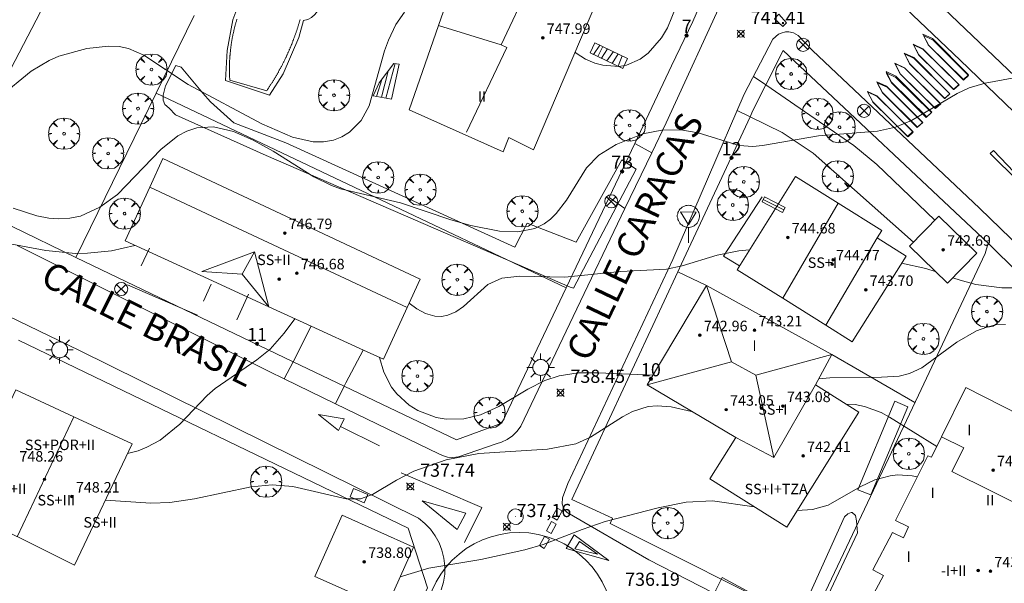
# Model space of a CAD drawing. Units: millimetres. Extents: x 423999 to 425000, y 4488999 to 4489501.
# Drawn here: x 424701 to 424776, y 4489198 to 4489241 of the extents above; entities that cross this region are included whole.
import ezdxf

# ---------------------------------------------------------------- set-up
doc = ezdxf.new("R2010")
doc.units = ezdxf.units.MM
doc.header["$MEASUREMENT"] = 0
doc.linetypes.add('VADO', pattern=[9.01, 2.71, -0.9, 0.9, -0.9, 0.9, -0.9, 0.9, -0.9])
doc.layers.get('0').update_dxf_attribs({"lineweight": 9})
for name, color, linetype, lineweight in [('1', 7, 'Continuous', 9), ('f012003p_num_plantas', 252, 'Continuous', 9), ('f022001p_portal', 7, 'Continuous', 9), ('f022001p_portal_texto', 7, 'Continuous', 9), ('f030042l_viaurbana_texto', 7, 'Continuous', 9), ('f031026l_pinturavial', 253, 'Continuous', 9), ('f040024s_piscina', 140, 'Continuous', 9), ('f050002l_curvanivel_cgn', 23, 'Continuous', 9), ('f050002l_curvanivel_mae', 213, 'Continuous', 9), ('f050008p_puntocotaterreno', 7, 'Continuous', 9), ('f050009p_puntocotaconstruccionelevada', 211, 'Continuous', 9), ('f061013p_arbol', 91, 'Continuous', 9), ('f070045l_muro_mur', 30, 'MURO2', 9), ('f070045l_muro_tap', 11, 'MURO2', 9), ('f070045l_puerta', 11, 'Continuous', 9), ('f070047l_seto', 91, 'Continuous', 9), ('f070056l_edificacion_med', 221, 'Continuous', 9), ('f070056s_edificacion_edi', 240, 'Continuous', 9), ('f070057s_edificacionligera', 11, 'Continuous', 9), ('f070058l_elementoconstruido_bordillo', 30, 'Continuous', 9), ('f071028l_acera_escalera', 11, 'Continuous', 9), ('f071028s_acera_escalera', 11, 'Continuous', 9), ('f071045l_vado', 30, 'VADO', 9), ('f081039p_poste', 7, 'Continuous', 9), ('f081048p_armario', 7, 'Continuous', 9), ('f081055p_farola', 7, 'Continuous', 9), ('f081065p_registro_circular', 7, 'Continuous', 9), ('f081068p_senal', 7, 'Continuous', 9)]:
    doc.layers.add(name, color=color, linetype=linetype, lineweight=lineweight)
doc.layers.add('f081053s_contenedorresiduos', color=7, linetype='Continuous', lineweight=9, true_color=0x636466)
doc.styles.add('ROMANS', font='romans.shx')
doc.styles.get("Standard").update_dxf_attribs({"font": 'arial.ttf'})
doc.styles.add('Style-s7210005_h', font='txt')
doc.linetypes.add('MURO2', pattern='A,3.1e-05,[1,muro2.shx,S=1,R=0,X=0,Y=0],-3.058844', length=3.058875)

# ---------------------------------------------------------------- blocks, each defined once
blk = doc.blocks.new('punto_cota')
at = {"layer": 'f050008p_puntocotaterreno'}
for points in [[(0, 0), (-0.283, 0.283)], [(0, 0), (-0.283, -0.283)], [(0, 0), (0.283, 0.283)], [(0, 0), (0.283, -0.283)]]:
    blk.add_lwpolyline(points, dxfattribs=at)
blk.add_circle((0, 0), 0.25, dxfattribs=at)
blk = doc.blocks.new('punto_cota_construccion_elevada')
at = {"layer": 'f050009p_puntocotaconstruccionelevada'}
h = blk.add_hatch(color=256, dxfattribs=at)
h.dxf.hatch_style = 1
edge = h.paths.add_edge_path()
edge.add_arc((0, 0), 0.1, 0, 360)
blk.add_circle((0, 0), 0.1, dxfattribs=at)
blk = doc.blocks.new('arbol')
at = {"color": 0, "linetype": 'Continuous', "lineweight": 0, "flags": 128}
for points in [[(0.96, 0.012), (1.2, 0.036), (1.128, 0.468), (0.888, 0.804), (0.528, 0.528), (0.816, 0.876), (0.48, 1.104), (0.048, 1.176), (0.012, 0.96), (-0.048, 1.176), (-0.48, 1.104), (-0.816, 0.876), (-0.504, 0.528), (-0.864, 0.804), (-1.104, 0.468), (-1.188, 0.036), (-0.936, 0.012)], [(-0.936, 0.012), (-1.188, -0.048), (-1.104, -0.48), (-0.864, -0.804), (-0.504, -0.504), (-0.816, -0.876), (-0.48, -1.116)], [(-0.48, -1.116), (-0.048, -1.188), (0.012, -0.936), (0.048, -1.188), (0.48, -1.116), (0.816, -0.876), (0.528, -0.504), (0.888, -0.804), (1.128, -0.48), (1.2, -0.048), (0.96, 0.012)]]:
    blk.add_lwpolyline(points, dxfattribs=at)
at = {"color": 0, "linetype": 'Continuous', "lineweight": 0, "extrusion": (0, 0, -1)}
for start, end in [(180.0229, 7.59464), (7.22334, 180.0229)]:
    blk.add_arc((0, 0), 0.104, start, end, dxfattribs=at)
blk = doc.blocks.new('poste')
at = {"layer": 'f081039p_poste'}
for p, q in [((-0.354, 0.354), (0.354, -0.354)), ((-0.354, -0.354), (0.354, 0.354))]:
    blk.add_line(p, q, dxfattribs=at)
blk.add_circle((0, 0), 0.5, dxfattribs=at)
blk = doc.blocks.new('farola')
at = {"layer": '1'}
for points in [[(0, 1.05, 0), (0, 0.6, 0)], [(-1.05, 0, 0), (-0.59, 0, 0)], [(-0.75, 0.75, 0), (-0.42, 0.42, 0)], [(0.01, 0.61, 0), (0.09, 0.6, 0), (0.16, 0.58, 0), (0.24, 0.57, 0), (0.3, 0.52, 0), (0.37, 0.49, 0), (0.43, 0.43, 0), (0.48, 0.39, 0), (0.52, 0.31, 0), (0.57, 0.25, 0), (0.6, 0.18, 0), (0.61, 0.1, 0), (0.61, 0.03, 0), (0.61, -0.03, 0), (0.61, -0.11, 0), (0.6, -0.18, 0), (0.57, -0.26, 0), (0.52, -0.32, 0), (0.48, -0.39, 0), (0.43, -0.44, 0), (0.37, -0.5, 0), (0.3, -0.53, 0), (0.24, -0.57, 0), (0.16, -0.59, 0), (0.09, -0.6, 0), (0, -0.62, 0), (-0.06, -0.6, 0), (-0.14, -0.59, 0), (-0.21, -0.57, 0), (-0.27, -0.53, 0), (-0.35, -0.5, 0), (-0.41, -0.44, 0), (-0.45, -0.39, 0), (-0.5, -0.32, 0), (-0.54, -0.26, 0), (-0.57, -0.18, 0), (-0.59, -0.11, 0), (-0.59, -0.03, 0), (-0.59, 0.03, 0), (-0.59, 0.1, 0), (-0.57, 0.18, 0), (-0.54, 0.25, 0), (-0.5, 0.31, 0), (-0.45, 0.39, 0), (-0.41, 0.43, 0), (-0.35, 0.49, 0), (-0.27, 0.52, 0), (-0.21, 0.57, 0), (-0.14, 0.58, 0), (-0.06, 0.6, 0), (0.01, 0.61, 0)], [(0.75, 0.75, 0), (0.43, 0.43, 0)], [(1.05, 0, 0), (0.61, 0, 0)], [(-0.75, -0.74, 0), (-0.42, -0.41, 0)], [(0, -1.05, 0), (0, -0.62, 0)], [(0.75, -0.75, 0), (0.43, -0.44, 0)]]:
    blk.add_polyline3d(points, dxfattribs=at)
blk = doc.blocks.new('B129')
at = {"layer": 'f081065p_registro_circular'}
for points in [[(0, 0.591, 0), (0.102, 0.575, 0), (0.22, 0.543, 0), (0.331, 0.48, 0), (0.496, 0.307, 0), (0.575, 0.094, 0), (0.567, -0.134, 0), (0.528, -0.236, 0), (0.472, -0.346, 0), (0.291, -0.496, 0), (0.189, -0.559, 0), (0.071, -0.583, 0), (-0.142, -0.567, 0), (-0.26, -0.52, 0), (-0.354, -0.465, 0), (-0.512, -0.283, 0), (-0.559, -0.181, 0), (-0.583, -0.063, 0), (-0.583, 0.047, 0), (-0.559, 0.165, 0), (-0.52, 0.268, 0), (-0.449, 0.362, 0), (-0.276, 0.52, 0), (-0.157, 0.567, 0), (0, 0.591, 0)], [(0, 0.008, 0), (0, 0, 0), (0, 0.008, 0)]]:
    blk.add_polyline3d(points, dxfattribs=at)
blk = doc.blocks.new('señal')
at = {"layer": 'f081068p_senal'}
for points in [[(0, 2.869, 0), (0.102, 2.852, 0), (0.205, 2.852, 0), (0.307, 2.8, 0), (0.376, 2.766, 0), (0.478, 2.715, 0), (0.563, 2.647, 0), (0.632, 2.561, 0), (0.683, 2.493, 0), (0.734, 2.391, 0), (0.785, 2.305, 0), (0.82, 2.203, 0), (0.837, 2.1, 0), (0.837, 1.981, 0), (0.82, 1.878, 0), (0.785, 1.776, 0), (0.768, 1.69, 0), (0.717, 1.588, 0), (0.666, 1.486, 0), (0.581, 1.417, 0), (0.512, 1.366, 0), (0.427, 1.281, 0), (0.324, 1.229, 0), (0.256, 1.212, 0), (0.154, 1.178, 0), (0.051, 1.161, 0), (-0.051, 1.161, 0), (-0.154, 1.178, 0), (-0.256, 1.212, 0), (-0.342, 1.229, 0), (-0.444, 1.281, 0), (-0.512, 1.366, 0), (-0.598, 1.417, 0), (-0.666, 1.486, 0), (-0.717, 1.588, 0), (-0.768, 1.69, 0), (-0.803, 1.776, 0), (-0.82, 1.878, 0), (-0.854, 1.981, 0), (-0.854, 2.1, 0), (-0.82, 2.203, 0), (-0.803, 2.305, 0), (-0.751, 2.391, 0), (-0.7, 2.493, 0), (-0.649, 2.561, 0), (-0.563, 2.647, 0), (-0.495, 2.715, 0), (-0.393, 2.766, 0), (-0.307, 2.8, 0), (-0.205, 2.852, 0), (-0.102, 2.852, 0), (0, 2.869, 0)], [(0, 1.366, 0), (-0.598, 2.356, 0), (0.581, 2.339, 0), (0, 1.366, 0)], [(0, 1.161, 0), (0, 0, 0)]]:
    blk.add_polyline3d(points, dxfattribs=at)
blk = doc.blocks.new('portal_catastro')
at = {"layer": 'f022001p_portal'}
h = blk.add_hatch(color=256, dxfattribs=at)
h.dxf.hatch_style = 1
edge = h.paths.add_edge_path()
edge.add_arc((0, 0), 0.125, 0, 360)
blk.add_circle((0, 0), 0.125, dxfattribs=at)

msp = doc.modelspace()

# ---------------------------------------------------------------- linework, layer by layer
at = {"layer": 'f031026l_pinturavial'}
msp.add_line((424725.733, 4489209.85, 738.241), (424728.72, 4489208.393, 738.241), dxfattribs=at)
for points in [[(424759.13, 4489241.257, 0), (424759.723, 4489240.607, 0), (424759.434, 4489240.304, 0), (424758.791, 4489240.894, 0), (424759.13, 4489241.257, 0)], [(424773.594, 4489236.645, 0), (424773.199, 4489236.289, 0), (424770.521, 4489238.921, 0), (424770.101, 4489239.737, 0), (424770.834, 4489239.396, 0), (424773.594, 4489236.645, 0)], [(424773.191, 4489236.224, 0), (424770.552, 4489238.858, 0), (424770.145, 4489239.633, 0), (424770.889, 4489239.283, 0), (424773.59, 4489236.597, 0), (424773.191, 4489236.224, 0)], [(424772.868, 4489235.867, 0), (424772.473, 4489235.511, 0), (424769.795, 4489238.143, 0), (424769.375, 4489238.959, 0), (424770.108, 4489238.618, 0), (424772.868, 4489235.867, 0)], [(424772.439, 4489235.518, 0), (424769.801, 4489238.152, 0), (424769.393, 4489238.928, 0), (424770.137, 4489238.577, 0), (424772.838, 4489235.892, 0), (424772.439, 4489235.518, 0)], [(424772.171, 4489235.196, 0), (424771.776, 4489234.84, 0), (424769.098, 4489237.472, 0), (424768.678, 4489238.288, 0), (424769.411, 4489237.947, 0), (424772.171, 4489235.196, 0)], [(424771.753, 4489234.828, 0), (424769.114, 4489237.462, 0), (424768.706, 4489238.237, 0), (424769.451, 4489237.887, 0), (424772.151, 4489235.201, 0), (424771.753, 4489234.828, 0)], [(424771.472, 4489234.423, 0), (424771.077, 4489234.067, 0), (424768.398, 4489236.699, 0), (424767.978, 4489237.515, 0), (424768.711, 4489237.174, 0), (424771.472, 4489234.423, 0)], [(424771.027, 4489234.089, 0), (424768.388, 4489236.723, 0), (424767.98, 4489237.499, 0), (424768.725, 4489237.148, 0), (424771.425, 4489234.462, 0), (424771.027, 4489234.089, 0)], [(424770.799, 4489233.792, 0), (424770.404, 4489233.436, 0), (424767.726, 4489236.068, 0), (424767.305, 4489236.884, 0), (424768.039, 4489236.543, 0), (424770.799, 4489233.792, 0)], [(424770.355, 4489233.382, 0), (424767.716, 4489236.015, 0), (424767.308, 4489236.791, 0), (424768.053, 4489236.441, 0), (424770.753, 4489233.755, 0), (424770.355, 4489233.382, 0)], [(424770.1, 4489233.018, 0), (424769.705, 4489232.662, 0), (424767.026, 4489235.294, 0), (424766.606, 4489236.11, 0), (424767.339, 4489235.769, 0), (424770.1, 4489233.018, 0)], [(424769.679, 4489232.628, 0), (424767.04, 4489235.262, 0), (424766.632, 4489236.037, 0), (424767.377, 4489235.687, 0), (424770.077, 4489233.001, 0), (424769.679, 4489232.628, 0)], [(424769.371, 4489232.274, 0), (424768.976, 4489231.918, 0), (424766.298, 4489234.55, 0), (424765.878, 4489235.366, 0), (424766.611, 4489235.025, 0), (424769.371, 4489232.274, 0)], [(424768.934, 4489231.937, 0), (424766.295, 4489234.571, 0), (424765.887, 4489235.347, 0), (424766.632, 4489234.996, 0), (424769.332, 4489232.311, 0), (424768.934, 4489231.937, 0)], [(424778.895, 4489227.171, 0), (424777.095, 4489228.334, 0), (424777.362, 4489228.543, 0), (424775.228, 4489230.651, 0), (424775.478, 4489230.877, 0), (424777.569, 4489228.698, 0), (424777.836, 4489228.892, 0), (424778.895, 4489227.171, 0)], [(424726.031, 4489210.437, 738.241), (424725.733, 4489209.85, 738.241), (424725.58, 4489209.548, 738.241), (424724.057, 4489210.77, 738.241), (424726.031, 4489210.437, 738.241)], [(424730.376, 4489206.334, 738.241), (424736.498, 4489203.698, 737.555), (424735.184, 4489201.026, 737.583)], [(424731.976, 4489204.205, 738.241), (424735.281, 4489203.265, 737.555), (424734.631, 4489202.022, 737.583), (424731.976, 4489204.205, 738.241)], [(424741.873, 4489202.944, 737.555), (424742.259, 4489203.648, 737.555), (424742.623, 4489203.44, 737.555), (424742.235, 4489202.726, 737.555), (424741.873, 4489202.944, 737.555)], [(424741.425, 4489201.917, 737.555), (424741.811, 4489202.621, 737.555), (424742.175, 4489202.413, 737.555), (424741.787, 4489201.699, 737.555), (424741.425, 4489201.917, 737.555)], [(424740.907, 4489200.786, 737.555), (424741.293, 4489201.49, 737.555), (424741.657, 4489201.282, 737.555), (424741.269, 4489200.568, 737.555), (424740.907, 4489200.786, 737.555)], [(424742.944, 4489200.574, 737.555), (424743.552, 4489201.594, 737.555), (424746.193, 4489199.644, 0), (424742.944, 4489200.574, 737.555)], [(424743.59, 4489200.543, 737.555), (424743.96, 4489201.095, 737.555), (424745.311, 4489200.125, 0), (424743.59, 4489200.543, 737.555)]]:
    msp.add_polyline3d(points, dxfattribs=at)
at = {"layer": 'f040024s_piscina'}
msp.add_polyline3d([(424722.665, 4489240.851, 742.526), (424722.651, 4489240.803, 742.526), (424722.638, 4489240.756, 742.526), (424722.624, 4489240.708, 742.526), (424722.611, 4489240.661, 742.526), (424722.597, 4489240.614, 742.526), (424722.583, 4489240.566, 742.526), (424722.569, 4489240.519, 742.526), (424722.554, 4489240.472, 742.526), (424722.54, 4489240.425, 742.526), (424722.525, 4489240.377, 742.526), (424722.511, 4489240.33, 742.526), (424722.496, 4489240.283, 742.526), (424722.481, 4489240.236, 742.526), (424722.466, 4489240.189, 742.526), (424722.451, 4489240.142, 742.526), (424722.436, 4489240.095, 742.526), (424722.42, 4489240.049, 742.526), (424722.405, 4489240.002, 742.526), (424722.389, 4489239.955, 742.526), (424722.373, 4489239.908, 742.526), (424722.357, 4489239.862, 742.526), (424722.341, 4489239.815, 742.526), (424722.325, 4489239.768, 742.526), (424722.309, 4489239.722, 742.526), (424722.292, 4489239.675, 742.526), (424722.276, 4489239.629, 742.526), (424722.259, 4489239.582, 742.526), (424722.242, 4489239.536, 742.526), (424722.225, 4489239.49, 742.526), (424722.208, 4489239.443, 742.526), (424722.191, 4489239.397, 742.526), (424722.174, 4489239.351, 742.526), (424722.156, 4489239.305, 742.526), (424722.139, 4489239.259, 742.526), (424722.121, 4489239.213, 742.526), (424722.103, 4489239.167, 742.526), (424722.085, 4489239.121, 742.526), (424722.067, 4489239.075, 742.526), (424722.049, 4489239.029, 742.526), (424722.03, 4489238.983, 742.526), (424722.012, 4489238.937, 742.526), (424721.993, 4489238.892, 742.526), (424721.975, 4489238.846, 742.526), (424721.956, 4489238.8, 742.526), (424721.937, 4489238.755, 742.526), (424721.918, 4489238.709, 742.526), (424721.899, 4489238.664, 742.526), (424721.879, 4489238.619, 742.526), (424721.86, 4489238.573, 742.526), (424721.84, 4489238.528, 742.526), (424721.821, 4489238.483, 742.526), (424721.801, 4489238.437, 742.526), (424721.781, 4489238.392, 742.526), (424721.761, 4489238.347, 742.526), (424721.741, 4489238.302, 742.526), (424721.72, 4489238.257, 742.526), (424721.7, 4489238.212, 742.526), (424721.68, 4489238.168, 742.526), (424721.659, 4489238.123, 742.526), (424721.638, 4489238.078, 742.526), (424721.617, 4489238.033, 742.526), (424721.596, 4489237.989, 742.526), (424721.575, 4489237.944, 742.526), (424721.554, 4489237.9, 742.526), (424721.532, 4489237.855, 742.526), (424721.511, 4489237.811, 742.526), (424721.489, 4489237.766, 742.526), (424721.467, 4489237.722, 742.526), (424721.446, 4489237.678, 742.526), (424721.424, 4489237.634, 742.526), (424721.401, 4489237.59, 742.526), (424721.379, 4489237.546, 742.526), (424721.357, 4489237.502, 742.526), (424721.334, 4489237.458, 742.526), (424721.312, 4489237.414, 742.526), (424721.289, 4489237.37, 742.526), (424721.266, 4489237.326, 742.526), (424721.243, 4489237.283, 742.526), (424721.22, 4489237.239, 742.526), (424721.197, 4489237.196, 742.526), (424721.174, 4489237.152, 742.526), (424721.15, 4489237.109, 742.526), (424721.127, 4489237.065, 742.526), (424721.103, 4489237.022, 742.526), (424721.079, 4489236.979, 742.353), (424721.055, 4489236.936, 742.353), (424721.031, 4489236.893, 742.353), (424721.007, 4489236.85, 742.353), (424720.983, 4489236.807, 742.353), (424720.959, 4489236.764, 742.353), (424720.934, 4489236.721, 742.353), (424720.91, 4489236.678, 742.353), (424720.885, 4489236.635, 742.353), (424720.86, 4489236.593, 742.353), (424720.835, 4489236.55, 742.353), (424720.81, 4489236.508, 742.353), (424720.785, 4489236.465, 742.353), (424720.76, 4489236.423, 742.353), (424720.734, 4489236.381, 742.353), (424720.709, 4489236.339, 742.353), (424720.683, 4489236.296, 742.353), (424720.657, 4489236.254, 742.353), (424720.631, 4489236.212, 742.353), (424720.605, 4489236.17, 742.353), (424720.579, 4489236.128, 742.353), (424720.553, 4489236.087, 742.353), (424720.527, 4489236.045, 742.353), (424720.5, 4489236.003, 742.353), (424720.474, 4489235.962, 742.353), (424720.447, 4489235.92, 742.353), (424720.42, 4489235.879, 742.353), (424720.393, 4489235.837, 742.353), (424720.366, 4489235.796, 742.353), (424720.339, 4489235.755, 742.353), (424720.312, 4489235.714, 742.353), (424720.285, 4489235.673, 742.353), (424720.257, 4489235.632, 742.353), (424720.23, 4489235.591, 742.353), (424720.202, 4489235.55, 742.353), (424720.174, 4489235.509, 742.353), (424720.146, 4489235.469, 742.353), (424720.118, 4489235.428, 742.353), (424717.309, 4489236.226, 742.353), (424717.306, 4489236.277, 742.353), (424717.303, 4489236.327, 742.353), (424717.3, 4489236.378, 742.353), (424717.298, 4489236.428, 742.353), (424717.295, 4489236.479, 742.353), (424717.293, 4489236.529, 742.353), (424717.291, 4489236.58, 742.353), (424717.289, 4489236.63, 742.353), (424717.288, 4489236.681, 742.353), (424717.286, 4489236.731, 742.353), (424717.285, 4489236.782, 742.353), (424717.284, 4489236.833, 742.353), (424717.283, 4489236.883, 742.353), (424717.282, 4489236.934, 742.353), (424717.282, 4489236.984, 742.353), (424717.282, 4489237.035, 742.526), (424717.282, 4489237.085, 742.526), (424717.282, 4489237.136, 742.526), (424717.282, 4489237.187, 742.526), (424717.283, 4489237.237, 742.526), (424717.283, 4489237.288, 742.526), (424717.284, 4489237.338, 742.526), (424717.286, 4489237.389, 742.526), (424717.287, 4489237.439, 742.526), (424717.288, 4489237.49, 742.526), (424717.29, 4489237.54, 742.526), (424717.292, 4489237.591, 742.526), (424717.294, 4489237.641, 742.526), (424717.297, 4489237.692, 742.526), (424717.299, 4489237.742, 742.526), (424717.302, 4489237.793, 742.526), (424717.305, 4489237.843, 742.526), (424717.308, 4489237.894, 742.526), (424717.311, 4489237.944, 742.526), (424717.315, 4489237.995, 742.526), (424717.318, 4489238.045, 742.526), (424717.322, 4489238.096, 742.526), (424717.326, 4489238.146, 742.526), (424717.331, 4489238.196, 742.526), (424717.335, 4489238.247, 742.526), (424717.34, 4489238.297, 742.526), (424717.345, 4489238.347, 742.526), (424717.35, 4489238.398, 742.526), (424717.355, 4489238.448, 742.526), (424717.36, 4489238.498, 742.526), (424717.366, 4489238.548, 742.526), (424717.372, 4489238.599, 742.526), (424717.378, 4489238.649, 742.526), (424717.384, 4489238.699, 742.526), (424717.391, 4489238.749, 742.526), (424717.397, 4489238.799, 742.526), (424717.404, 4489238.849, 742.526), (424717.411, 4489238.899, 742.526), (424717.419, 4489238.95, 742.526), (424717.426, 4489239, 742.526), (424717.434, 4489239.05, 742.526), (424717.441, 4489239.099, 742.526), (424717.45, 4489239.149, 742.526), (424717.458, 4489239.199, 742.526), (424717.466, 4489239.249, 742.526), (424717.475, 4489239.299, 742.526), (424717.484, 4489239.349, 742.526), (424717.493, 4489239.399, 742.526), (424717.502, 4489239.448, 742.526), (424717.511, 4489239.498, 742.526), (424717.521, 4489239.548, 742.526), (424717.53, 4489239.597, 742.526), (424717.54, 4489239.647, 742.526), (424717.551, 4489239.696, 742.526), (424717.561, 4489239.746, 742.526), (424717.571, 4489239.795, 742.526), (424717.582, 4489239.845, 742.526), (424717.593, 4489239.894, 742.526), (424717.604, 4489239.943, 742.526), (424717.616, 4489239.993, 742.526), (424717.627, 4489240.042, 742.526), (424717.639, 4489240.091, 742.526), (424717.651, 4489240.14, 742.526), (424717.663, 4489240.189, 742.526), (424717.675, 4489240.238, 742.526), (424717.688, 4489240.287, 742.526), (424717.7, 4489240.336, 742.526), (424717.713, 4489240.385, 742.526), (424717.726, 4489240.434, 742.526), (424717.739, 4489240.483, 742.526), (424717.753, 4489240.532, 742.526), (424717.766, 4489240.58, 742.526), (424717.78, 4489240.629, 742.526), (424717.794, 4489240.677, 742.526), (424717.808, 4489240.726, 742.526), (424717.823, 4489240.774, 742.526), (424717.837, 4489240.823, 742.526), (424717.852, 4489240.871, 742.526)], dxfattribs=at)
at = {"layer": 'f050002l_curvanivel_cgn'}
for points in [[(424743.625, 4489238.366, 742), (424743.702, 4489238.295, 742), (424744.401, 4489237.828, 742), (424745.115, 4489237.522, 742), (424745.737, 4489237.365, 742), (424746.953, 4489237.282, 742), (424747.526, 4489237.362, 742), (424748.581, 4489237.824, 742), (424749.171, 4489238.274, 742), (424750.2, 4489239.45, 742), (424750.652, 4489240.204, 742), (424751.31, 4489241.837, 742)], [(424699.74, 4489234.923, 742), (424702.166, 4489236.904, 742), (424703.553, 4489237.719, 742), (424704.289, 4489238.047, 742), (424706.412, 4489238.641, 742), (424708.081, 4489238.826, 742), (424708.893, 4489238.785, 742), (424709.604, 4489238.639, 742), (424710.763, 4489238.133, 742), (424714.136, 4489235.906, 742), (424719.737, 4489232.899, 742), (424722.09, 4489231.893, 742), (424723.663, 4489231.538, 742), (424724.437, 4489231.523, 742), (424725.22, 4489231.661, 742), (424725.845, 4489231.91, 742), (424726.419, 4489232.264, 742), (424727.318, 4489233.167, 742), (424727.914, 4489234.265, 742), (424729.106, 4489238.464, 742), (424729.398, 4489239.276, 742), (424729.97, 4489240.469, 742), (424730.619, 4489241.399, 742)], [(424700.816, 4489226.489, 741), (424702.616, 4489225.901, 741), (424703.523, 4489225.722, 741), (424704.243, 4489225.662, 741), (424705.124, 4489225.71, 741), (424705.932, 4489225.885, 741), (424707.4, 4489226.546, 741), (424708.75, 4489227.525, 741), (424712.065, 4489230.947, 741), (424713.356, 4489231.978, 741), (424714.048, 4489232.351, 741), (424714.806, 4489232.598, 741), (424716.06, 4489232.675, 741), (424717.58, 4489232.321, 741), (424719.099, 4489231.655, 741), (424720.603, 4489230.816, 741), (424723.7, 4489228.867, 741), (424725.057, 4489228.203, 741), (424725.739, 4489227.961, 741), (424730.305, 4489226.892, 741), (424734.149, 4489225.596, 741), (424735.662, 4489225.168, 741), (424737.859, 4489224.723, 741), (424739.254, 4489224.674, 741), (424740.554, 4489224.94, 741), (424741.251, 4489225.278, 741), (424741.736, 4489225.638, 741), (424742.177, 4489226.068, 741), (424742.963, 4489227.097, 741), (424744.486, 4489229.553, 741), (424745.429, 4489230.523, 741), (424746.739, 4489231.343, 741), (424748.769, 4489232.132, 741), (424750.215, 4489232.417, 741), (424751.657, 4489232.436, 741), (424752.991, 4489232.211, 741), (424756.114, 4489231.257, 741), (424757.152, 4489231.182, 741), (424757.898, 4489231.251, 741), (424762.161, 4489231.992, 741), (424766.648, 4489232.353, 741), (424768.027, 4489232.651, 741), (424769.243, 4489233.166, 741), (424772.72, 4489235.218, 741), (424773.627, 4489235.635, 741), (424774.853, 4489235.998, 741), (424776.912, 4489236.383, 741)], [(424709.508, 4489207.799, 739), (424710.329, 4489208.003, 739), (424710.998, 4489208.27, 739), (424712.007, 4489208.827, 739), (424713.514, 4489210.045, 739), (424715.575, 4489212.204, 739), (424716.197, 4489212.749, 739), (424719.378, 4489214.934, 739), (424720.376, 4489215.745, 739), (424721.447, 4489216.951, 739), (424722.26, 4489218.067, 739)], [(424762.169, 4489213.486, 739), (424763.021, 4489213.56, 739), (424766.949, 4489213.603, 739), (424768.313, 4489213.698, 739), (424769.078, 4489213.884, 739), (424770.019, 4489214.313, 739), (424772.684, 4489216.277, 739), (424774.18, 4489217.139, 739), (424774.968, 4489217.432, 739), (424775.676, 4489217.586, 739), (424776.392, 4489217.634, 739)], [(424728.724, 4489215.114, 739), (424729.034, 4489213.984, 739), (424729.63, 4489212.849, 739), (424730.026, 4489212.339, 739), (424730.975, 4489211.479, 739), (424731.621, 4489211.083, 739), (424733.041, 4489210.546, 739), (424733.791, 4489210.414, 739), (424735.135, 4489210.433, 739), (424736.402, 4489210.743, 739), (424737.804, 4489211.386, 739), (424740.018, 4489212.709, 739), (424741.318, 4489213.359, 739), (424742.398, 4489213.717, 739), (424743.842, 4489213.937, 739), (424745.346, 4489213.944, 739), (424749.563, 4489213.774, 739)], [(424707.828, 4489204.255, 738), (424711.296, 4489204.03, 738), (424712.743, 4489204.065, 738), (424714.618, 4489204.345, 738), (424718.935, 4489205.267, 738), (424720.529, 4489205.42, 738), (424722.117, 4489205.298, 738), (424726.173, 4489204.343, 738), (424727.272, 4489204.346, 738), (424728.184, 4489204.668, 738), (424730.006, 4489205.758, 738), (424731.336, 4489206.449, 738), (424733.794, 4489207.321, 738), (424736.281, 4489207.793, 738), (424741.518, 4489208.14, 738), (424743.657, 4489208.542, 738), (424744.793, 4489209.031, 738), (424747.235, 4489210.603, 738), (424747.978, 4489210.994, 738), (424749.191, 4489211.37, 738), (424749.865, 4489211.44, 738), (424750.924, 4489211.366, 738), (424752.492, 4489211.01, 738)], [(424764.286, 4489211.552, 738), (424764.945, 4489211.519, 738), (424765.666, 4489211.369, 738), (424766.918, 4489210.912, 738), (424767.56, 4489210.576, 738), (424771.161, 4489208.334, 738)], [(424760.538, 4489203.459, 737), (424761.697, 4489203.531, 737), (424762.894, 4489203.877, 737), (424765.335, 4489205.262, 737), (424766.445, 4489205.786, 737), (424767.608, 4489206.11, 737), (424768.203, 4489206.175, 737), (424769.284, 4489206.11, 737), (424769.683, 4489206.019, 737)], [(424730.293, 4489198.399, 737), (424732.463, 4489199.069, 737), (424736.424, 4489199.718, 737), (424739.782, 4489200.466, 737), (424741.183, 4489200.881, 737), (424744.148, 4489202.022, 737), (424745.916, 4489202.611, 737), (424749.949, 4489203.669, 737), (424752.062, 4489204.104, 737), (424754.085, 4489204.205, 737), (424757.251, 4489203.748, 737)]]:
    msp.add_polyline3d(points, dxfattribs=at)
at = {"layer": 'f050002l_curvanivel_mae'}
for points in [[(424675.856, 4489226.207, 740), (424676.828, 4489226.312, 740), (424679.585, 4489226.371, 740), (424680.967, 4489226.246, 740), (424684.15, 4489225.711, 740), (424687.567, 4489224.851, 740), (424688.993, 4489224.579, 740), (424691.208, 4489224.43, 740), (424695.273, 4489224.406, 740), (424696.878, 4489224.299, 740), (424699.891, 4489223.882, 740), (424703.284, 4489223.265, 740), (424705.56, 4489223.035, 740), (424706.474, 4489223.043, 740), (424708.291, 4489223.224, 740), (424710.078, 4489223.647, 740)], [(424772.395, 4489221.18, 740), (424772.936, 4489220.992, 740), (424774.131, 4489220.673, 740), (424776.117, 4489220.406, 740), (424777.562, 4489220.428, 740), (424779.018, 4489220.685, 740), (424779.817, 4489221.037, 740), (424782.187, 4489222.986, 740), (424783.852, 4489224.176, 740), (424785.19, 4489224.947, 740), (424787.597, 4489226.077, 740), (424787.917, 4489226.25, 740)], [(424730.976, 4489219.244, 740), (424731.551, 4489218.807, 740), (424732.205, 4489218.455, 740), (424732.933, 4489218.253, 740), (424733.43, 4489218.244, 740), (424733.917, 4489218.335, 740), (424734.536, 4489218.597, 740), (424735.11, 4489218.983, 740), (424736.963, 4489220.662, 740), (424738.036, 4489221.142, 740), (424739.415, 4489221.297, 740), (424742.828, 4489221.236, 740), (424747.07, 4489221.653, 740), (424750.583, 4489221.84, 740), (424751.772, 4489222.099, 740), (424754.429, 4489222.915, 740), (424756.081, 4489223.228, 740), (424756.911, 4489223.313, 740)], [(424768.489, 4489222.296, 740), (424770.324, 4489221.898, 740), (424771.108, 4489221.626, 740)]]:
    msp.add_polyline3d(points, dxfattribs=at)
at = {"layer": 'f070045l_muro_mur'}
msp.add_line((424711.701, 4489235.249, 742.141), (424742.921, 4489220.419, 741.247), dxfattribs=at)
for points in [[(424705.121, 4489245.749, 742.647), (424698.041, 4489232.159, 742.384), (424683.321, 4489239.569, 742.525), (424684.231, 4489241.319, 742.525)], [(424757.871, 4489227.349, 741.3), (424754.931, 4489222.839, 740.558), (424756.139, 4489222.08, 740.573)], [(424722.131, 4489214.789, 739.159), (424722.131, 4489214.789, 739.159), (424723.501, 4489217.499, 740.36)], [(424727.481, 4489215.679, 739.808), (424726.141, 4489213.172, 739.216), (424726.011, 4489212.929, 739.159)]]:
    msp.add_polyline3d(points, dxfattribs=at)
at = {"layer": 'f070045l_muro_tap'}
for p, q in [((424757.161, 4489233.919, 741.3), (424758.14, 4489235.866, 741.464)), ((424756.94, 4489233.444, 741.27), (424757.161, 4489233.919, 741.3)), ((424722.131, 4489214.789, 739.159), (424705.591, 4489222.729, 741.128)), ((424751.432, 4489221.628, 740.558), (424751.431, 4489221.629, 740.558)), ((424753.631, 4489220.599, 740.558), (424751.432, 4489221.628, 740.558)), ((424763.182, 4489215.328, 739.232), (424769.491, 4489211.678, 739.304)), ((424746.471, 4489202.867), (424746.281, 4489202.459))]:
    msp.add_line(p, q, dxfattribs=at)
for points in [[(424743.791, 4489254.435, 742.829), (424751.711, 4489246.149, 742.146), (424752.351, 4489245.329, 742.146), (424752.671, 4489244.939, 742.146), (424752.931, 4489244.509, 742.146), (424753.131, 4489244.039, 742.146), (424753.251, 4489243.559, 742.146), (424753.301, 4489242.549, 742.146), (424753.221, 4489242.059, 742.146), (424752.831, 4489241.269, 742.146), (424752.571, 4489240.709, 742.146), (424750.961, 4489237.329, 742.146), (424748.153, 4489231.413, 742.975)], [(424705.591, 4489222.729, 741.128), (424711.701, 4489235.249, 742.141), (424714.591, 4489241.159, 743.067)], [(424758.14, 4489235.866, 741.464), (424759.456, 4489238.482, 741.685), (424775.091, 4489223.818, 740.505)], [(424680.811, 4489234.759, 741.636), (424695.741, 4489227.509, 742.235), (424705.591, 4489222.729, 741.128)], [(424751.432, 4489221.628, 740.455), (424751.721, 4489222.249, 740.558), (424756.94, 4489233.444, 741.27)], [(424746.201, 4489227.299, 741.322), (424742.921, 4489220.419, 741.247), (424738.031, 4489210.109, 739.769), (424734.591, 4489208.829, 739.808), (424726.011, 4489212.929, 739.159)], [(424774.861, 4489223.018, 740.505), (424775.091, 4489223.818, 740.505), (424782.151, 4489216.848, 739.482), (424782.371, 4489216.498, 739.482), (424782.451, 4489216.238, 739.482), (424782.461, 4489215.958, 739.482), (424782.381, 4489215.558, 739.482), (424781.991, 4489214.748, 739.482)], [(424774.861, 4489223.018, 740.505), (424769.761, 4489212.238, 739.304), (424761.541, 4489194.868, 735.885)], [(424743.372, 4489204.309, 737.697), (424744.163, 4489206.008, 737.875), (424751.432, 4489221.628, 740.455)], [(424701.221, 4489216.429, 739.651), (424730.898, 4489202.105, 737.998), (424732.371, 4489197.559, 737.998), (424726.602, 4489185.166, 0)], [(424765.939, 4489192.448, 735.885), (424761.091, 4489195.058, 735.885), (424746.281, 4489202.459, 737.697)]]:
    msp.add_polyline3d(points, dxfattribs=at)
at = {"layer": 'f070045l_puerta'}
for p, q in [((424748.153, 4489231.413, 742.975), (424746.201, 4489227.299, 741.322)), ((424722.131, 4489214.789, 739.159), (424726.011, 4489212.929, 739.159)), ((424743.372, 4489204.309), (424746.471, 4489202.867))]:
    msp.add_line(p, q, dxfattribs=at)
msp.add_polyline3d([(424758.14, 4489235.866, 741.397), (424757.161, 4489233.919, 741.3), (424756.94, 4489233.444, 741.422)], dxfattribs=at)
at = {"layer": 'f070047l_seto'}
for p, q in [((424710.564, 4489222.092, 740.806), (424711.204, 4489223.448, 740.806)), ((424715.315, 4489219.399, 740.806), (424715.902, 4489220.703, 740.806)), ((424714.855, 4489218.33, 740.806), (424709.51, 4489220.655, 740.806)), ((424717.846, 4489217.989, 740.36), (424718.741, 4489219.945, 740.36))]:
    msp.add_line(p, q, dxfattribs=at)
for points in [[(424743.234, 4489220.458, 741.247), (424720.091, 4489230.487, 742.353), (424713.167, 4489233.592, 742.141), (424712.696, 4489234.085, 742.141), (424712.372, 4489234.375, 742.141), (424712.224, 4489234.696, 742.141), (424712.221, 4489235.076, 742.141), (424712.42, 4489235.808, 742.141), (424713.198, 4489237.334, 743.067), (424713.608, 4489237.22, 743.067), (424715.26, 4489235.245, 742.141), (424715.85, 4489234.577, 742.141), (424717.616, 4489232.982, 742.353), (424721.574, 4489231.463, 742.353), (424739.03, 4489223.525, 741.247), (424739.952, 4489225.345, 741.247), (424743.705, 4489223.882, 741.247), (424747.166, 4489230.165, 741.684), (424748.253, 4489229.442, 741.684), (424743.504, 4489220.401, 741.247), (424743.234, 4489220.458, 741.247)], [(424765.164, 4489205.021, 737.163), (424767.969, 4489211.795, 739.304), (424768.965, 4489211.36, 739.304), (424766.153, 4489204.661, 737.163), (424765.164, 4489205.021, 737.163)], [(424760.62, 4489195.197, 735.885), (424764.131, 4489202.967, 737.163), (424764.39, 4489203.198, 737.163), (424764.651, 4489203.299, 737.163), (424764.716, 4489203.299, 737.163), (424764.979, 4489203.073, 737.163), (424765.048, 4489202.682, 737.163), (424765.122, 4489201.768, 737.163), (424762.069, 4489195.286, 735.885), (424761.936, 4489194.815, 735.885), (424761.723, 4489194.519, 735.885), (424761.529, 4489194.321, 735.885), (424761.139, 4489194.181, 735.885), (424760.953, 4489194.191, 735.885)], [(424760.953, 4489194.191, 735.885), (424760.872, 4489194.051, 735.885), (424754.319, 4489197.341, 737.211), (424754.819, 4489198.355, 737.211), (424760.62, 4489195.197, 735.885)]]:
    msp.add_polyline3d(points, dxfattribs=at)
at = {"layer": 'f070056l_edificacion_med'}
for p, q in [((424737.969, 4489238.922, 748.141), (424733.198, 4489240.39, 748.141)), ((424711.208, 4489228.072, 746.871), (424730.825, 4489218.914, 746.871)), ((424763.664, 4489226.858, 745.251), (424759.426, 4489219.625, 745.251)), ((424766.622, 4489224.218, 744.451), (424762.72, 4489217.56, 744.451)), ((424718.244, 4489221.454, 743.901), (424715.18, 4489221.652, 743.901)), ((424749.112, 4489213.018, 744.241), (424755.526, 4489214.776, 744.241)), ((424757.382, 4489213.765, 744.241), (424763.182, 4489215.328, 744.241)), ((424705.432, 4489210.599, 739.5), (424701.106, 4489201.466, 739.5))]:
    msp.add_line(p, q, dxfattribs=at)
for points in [[(424735.333, 4489232.277, 748.141), (424738.403, 4489238.715, 748.141), (424737.969, 4489238.922, 748.141), (424740.201, 4489243.604, 748.141), (424739.546, 4489243.916, 748.141), (424741.554, 4489248.128, 748.141)], [(424715.18, 4489221.652, 743.901), (424719.189, 4489223.146, 743.901), (424720.274, 4489218.977, 743.901)], [(424719.189, 4489223.146, 743.901), (424718.244, 4489221.454, 743.901), (424720.274, 4489218.977, 743.901)], [(424753.632, 4489220.598, 743.071), (424755.526, 4489214.776, 744.241), (424757.382, 4489213.765, 744.241), (424758.762, 4489207.498, 744.241)], [(424755.862, 4489209.008, 739.465), (424758.762, 4489207.498, 739.232), (424761.922, 4489213.038, 739.232)], [(424771.521, 4489209.063, 739.304), (424773.217, 4489208.224, 742.951), (424772.325, 4489206.421, 744.811), (424784.508, 4489200.398, 744.811)]]:
    msp.add_polyline3d(points, dxfattribs=at)
at = {"layer": 'f070056s_edificacion_edi'}
for points in [[(424811.506, 4489203.339, 737.932), (424796.666, 4489217.91, 739.608), (424768.456, 4489244.8, 741.722), (424772.327, 4489248.92, 741.707), (424771.727, 4489249.47, 741.707), (424774.375, 4489252.362, 741.696), (424774.444, 4489252.437, 741.696), (424776.957, 4489255.18, 741.685), (424777.587, 4489254.59, 741.685), (424781.677, 4489258.96, 741.622), (424788.287, 4489252.76, 742.352), (424785.177, 4489249.44, 741.685), (424815.256, 4489220.47, 739.093), (424818.596, 4489223.939, 738.907), (424825.106, 4489217.669, 738.907), (424820.946, 4489213.349, 738.463), (424821.626, 4489212.689, 738.463), (424818.807, 4489209.789, 738.544), (424816.106, 4489207.009, 738.622), (424815.556, 4489207.529, 738.622)], [(424730.961, 4489233.981, 741.821), (424733.198, 4489240.39, 741.821), (424735.06, 4489245.722, 741.821), (424732.875, 4489246.485, 741.821), (424733.846, 4489249.265, 741.821), (424740.647, 4489246.891, 741.821), (424741.166, 4489248.376, 741.821), (424741.56, 4489248.125, 741.821), (424746.45, 4489245.003, 741.821), (424740.457, 4489230.921, 741.821), (424738.568, 4489231.87, 741.821), (424738.129, 4489230.778, 741.821)], [(424729.022, 4489214.978, 739.808), (424727.482, 4489215.678, 739.808), (424723.502, 4489217.498, 740.36), (424720.274, 4489218.977, 740.462), (424715.051, 4489221.369, 740.626), (424709.332, 4489223.988, 740.806), (424711.208, 4489228.072, 741.675), (424712.212, 4489230.258, 742.141), (424731.812, 4489221.068, 740.978), (424730.825, 4489218.914, 740.564)], [(424764.732, 4489216.298, 739.232), (424762.72, 4489217.56, 739.482), (424759.426, 4489219.625, 740.034), (424755.962, 4489221.798, 740.558), (424760.402, 4489228.888, 741.3), (424763.664, 4489226.858, 740.896), (424766.992, 4489224.788, 740.484), (424766.622, 4489224.218, 740.484), (424768.822, 4489222.828, 740.505)], [(424759.742, 4489202.188, 737.163), (424753.882, 4489205.858, 737.211), (424755.862, 4489209.008, 739.465), (424749.112, 4489213.018, 739.465), (424753.632, 4489220.598, 740.558), (424763.182, 4489215.328, 739.232), (424761.922, 4489213.038, 739.232), (424765.232, 4489210.958, 739.232)], [(424705.477, 4489199.295, 738.407), (424696.734, 4489203.636, 738.18), (424701.004, 4489212.654, 739.651), (424705.432, 4489210.599, 739.501), (424709.861, 4489208.544, 739.35)]]:
    msp.add_polyline3d(points, close=True, dxfattribs=at)
msp.add_polyline3d([(424776.888, 4489189.537, 735.939), (424775.528, 4489190.223, 735.933), (424773.902, 4489191.042, 735.925), (424771.29, 4489192.359, 735.913), (424770.614, 4489192.7, 735.91), (424769.45, 4489193.287, 735.904), (424767.625, 4489194.207, 735.895), (424765.402, 4489195.328, 735.885), (424767.112, 4489198.498, 737.334), (424766.292, 4489198.938, 737.163), (424767.782, 4489201.788, 737.334), (424768.622, 4489201.388, 737.334), (424769.022, 4489202.218, 737.334), (424768.032, 4489202.698, 737.334), (424770.482, 4489207.628, 739.304), (424770.752, 4489207.508, 739.304), (424771.521, 4489209.063, 739.304), (424773.382, 4489212.828, 739.304), (424787.244, 4489205.779, 738.492)], dxfattribs=at)
at = {"layer": 'f070057s_edificacionligera'}
for points in [[(424771.322, 4489225.873, 742.401), (424769.095, 4489223.584, 742.401), (424771.992, 4489220.766, 742.401), (424774.219, 4489223.056, 742.401)], [(424725.881, 4489203.094, 738.9), (424731.308, 4489200.663, 738.9), (424729.223, 4489196.01, 738.9), (424723.796, 4489198.441, 738.9)]]:
    msp.add_polyline3d(points, close=True, dxfattribs=at)
at = {"layer": 'f070058l_elementoconstruido_bordillo'}
for points in [[(424710.439, 4489292.018, 744.14), (424725.484, 4489276.448, 743.44), (424745.269, 4489255.714, 742.37), (424754.579, 4489246.127, 741.75), (424754.875, 4489245.736, 741.79), (424755.104, 4489245.302, 741.92), (424755.26, 4489244.837, 741.86), (424755.338, 4489244.353, 741.94), (424755.337, 4489243.862, 741.83), (424755.256, 4489243.379, 741.83), (424755.098, 4489242.915, 741.67), (424755.097, 4489242.913, 741.67), (424750.547, 4489232.979, 740.97), (424749.448, 4489230.69, 740.77), (424747.414, 4489226.451, 741.07), (424743.474, 4489218.242, 739.59), (424739.49, 4489209.88, 738.3), (424739.198, 4489209.492, 738.3), (424738.847, 4489209.155, 738.06), (424738.445, 4489208.878, 738.11), (424738.004, 4489208.668, 738.11), (424737.602, 4489208.547, 738.11), (424734.721, 4489207.536, 737.92), (424734.31, 4489207.493, 738.1)], [(424796.134, 4489215.447, 738.91), (424772.955, 4489237.745, 741.11), (424767.254, 4489243.181, 741.36), (424766.872, 4489243.683, 741.51), (424766.556, 4489244.229, 741.54), (424766.312, 4489244.811, 741.57), (424766.143, 4489245.419, 741.62), (424766.052, 4489246.043, 741.7), (424766.04, 4489246.673, 741.67), (424766.109, 4489247.3, 741.63), (424766.256, 4489247.913, 741.66), (424766.479, 4489248.503, 741.64), (424766.775, 4489249.059, 741.76), (424767.139, 4489249.574, 741.67), (424767.484, 4489249.959, 741.68), (424790.625, 4489272.216, 741.33)], [(424720.328, 4489235.093, 742.34), (424716.992, 4489236.195, 742.34), (424717.11, 4489238.479, 742.36), (424717.536, 4489240.825, 742.36), (424718.455, 4489243.296, 742.4), (424719.63, 4489245.124, 742.46), (424723.647, 4489243.897, 742.16), (424723.569, 4489243.255, 742.42), (424723.814, 4489243.034, 742.42), (424723.998, 4489242.761, 742.42), (424724.111, 4489242.451, 742.42), (424724.147, 4489242.124, 742.42), (424724.103, 4489241.797, 742.42), (424723.982, 4489241.49, 742.37), (424723.791, 4489241.222, 742.37), (424723.541, 4489241.007, 742.37), (424723.247, 4489240.858, 742.37), (424722.925, 4489240.785, 742.38), (424722.58, 4489239.487, 742.36), (424721.372, 4489236.7, 742.36), (424720.328, 4489235.093, 742.34)], [(424782.347, 4489218.811, 739.97), (424774.429, 4489226.474, 740.6), (424761.698, 4489238.486, 741.4), (424760.597, 4489239.632, 741.46), (424760.241, 4489239.843, 741.53), (424759.898, 4489239.906, 741.6), (424759.636, 4489239.902, 741.6), (424759.306, 4489239.817, 741.6), (424759.114, 4489239.722, 741.6), (424758.676, 4489239.34, 741.49), (424756.484, 4489235.152, 741.29), (424751.049, 4489222.562, 740.27), (424743.058, 4489205.51, 737.75), (424742.644, 4489204.417, 737.46), (424742.631, 4489203.965, 737.27), (424742.76, 4489203.598, 737.27), (424743.01, 4489203.315, 737.27), (424749.228, 4489199.696, 736.98), (424768.989, 4489189.563, 734.43), (424769.721, 4489189.207, 734.382), (424771.884, 4489188.156, 734.238), (424776.458, 4489185.933, 733.935)], [(424758.14, 4489235.866, 741.2), (424764.859, 4489231.252, 740.87), (424766.604, 4489229.805, 740.72), (424771.026, 4489225.569, 740.4)], [(424756.94, 4489233.444, 741.15), (424759.398, 4489232.239, 741.06), (424761.738, 4489230.683, 740.98), (424769.387, 4489223.884, 740.26)], [(424671.555, 4489232.208, 740.75), (424705.854, 4489215.639, 739.45), (424731.688, 4489202.869, 737.62), (424732.167, 4489202.481, 737.49), (424732.591, 4489202.035, 737.45), (424732.955, 4489201.538, 737.45), (424733.251, 4489200.999, 737.03), (424733.474, 4489200.427, 737.03), (424733.622, 4489199.832, 737.03), (424733.69, 4489199.222, 736.99), (424733.679, 4489198.61, 736.99), (424733.589, 4489198.004, 736.85), (424733.42, 4489197.415, 736.85)], [(424734.31, 4489207.493, 738.1), (424733.898, 4489207.53, 738.1), (424733.501, 4489207.645, 738.1), (424733.234, 4489207.773, 738.12), (424725.368, 4489211.586, 738.68), (424721.458, 4489213.481, 738.84), (424720.318, 4489214.034, 739), (424701.108, 4489223.633, 740)]]:
    msp.add_polyline3d(points, dxfattribs=at)
at = {"layer": 'f071028l_acera_escalera'}
for p, q in [((424745.004, 4489238.19, 742.55), (424745.492, 4489238.903, 742.674)), ((424745.352, 4489238.024, 742.477), (424745.737, 4489238.787, 742.605)), ((424745.617, 4489237.897, 742.421), (424746.088, 4489238.619, 742.507)), ((424746.033, 4489237.699, 742.334), (424746.527, 4489238.41, 742.384)), ((424746.426, 4489237.511, 742.251), (424746.897, 4489238.233, 742.279)), ((424746.887, 4489237.292, 742.154), (424747.194, 4489238.091, 742.196)), ((424729.914, 4489237.487, 741.394), (424729.192, 4489234.866, 741.542)), ((424729.362, 4489236.919, 741.683), (424728.861, 4489234.924, 741.73)), ((424728.924, 4489236.346, 741.968), (424728.473, 4489234.992, 741.95)), ((424757.946, 4489227.143, 741.09), (424759.508, 4489226.346, 740.936))]:
    msp.add_line(p, q, dxfattribs=at)
at = {"layer": 'f071028s_acera_escalera'}
for points in [[(424745.116, 4489239.082, 742.78), (424747.615, 4489237.89, 742.08), (424747.247, 4489237.12, 742.08), (424744.749, 4489238.312, 742.6)], [(424729.619, 4489234.791, 741.3), (424728.24, 4489235.034, 742.08), (424728.687, 4489236.034, 742.12), (424729.803, 4489237.498, 741.39), (424730.213, 4489237.456, 741.39)], [(424759.408, 4489226.155, 741), (424757.855, 4489226.968, 741.17), (424758.054, 4489227.349, 741), (424759.607, 4489226.536, 740.88)]]:
    msp.add_polyline3d(points, close=True, dxfattribs=at)
at = {"layer": 'f071045l_vado'}
for p, q in [((424757.197, 4489236.514, 741.3), (424758.14, 4489235.866, 741.397)), ((424755.955, 4489233.927, 741.684), (424756.94, 4489233.444, 741.422)), ((424748.153, 4489231.413, 742.975), (424749.448, 4489230.69, 741.007)), ((424746.201, 4489227.299, 741.322), (424747.414, 4489226.451, 740.59)), ((424722.131, 4489214.789, 739.159), (424721.458, 4489213.481, 739.094)), ((424726.011, 4489212.929, 739.159), (424725.368, 4489211.586, 738.791))]:
    msp.add_line(p, q, dxfattribs=at)
at = {"layer": 'f081048p_armario'}
msp.add_circle((424739.351, 4489194.589, 736.615), 7.2, dxfattribs=at)
at = {"layer": 'f081053s_contenedorresiduos'}
msp.add_polyline3d([(424727.557, 4489204.034, 739.536), (424726.473, 4489204.492, 739.599), (424726.742, 4489205.128, 739.557), (424727.826, 4489204.67, 739.571)], close=True, dxfattribs=at)

# ---------------------------------------------------------------- block references
at = {"layer": 'f022001p_portal'}
for p in [(424752.11, 4489239.629), (424755.534, 4489230.315), (424747.191, 4489229.278), (424719.383, 4489216.155), (424749.387, 4489213.479)]:
    msp.add_blockref('portal_catastro', p, dxfattribs=at)
at = {"layer": 'f050008p_puntocotaterreno'}
for p in [(424756.238, 4489239.75, 741.408), (424742.509, 4489212.429, 738.452), (424731.059, 4489205.279, 737.738), (424738.405, 4489202.208, 737.157)]:
    msp.add_blockref('punto_cota', p, dxfattribs=at)
at = {"layer": 'f050009p_puntocotaconstruccionelevada'}
for p in [(424741.155, 4489239.453, 747.99), (424721.492, 4489224.586, 746.79), (424759.821, 4489224.257, 744.68), (424771.657, 4489223.32, 742.69), (424763.193, 4489222.209, 744.77), (424763.26, 4489222.54, 744.77), (424722.422, 4489221.525, 746.68), (424721.072, 4489221.08, 746.45), (424765.757, 4489220.258, 743.7), (424757.283, 4489217.182, 743.21), (424753.119, 4489216.808, 742.96), (424755.12, 4489211.137, 743.05), (424757.821, 4489211.249, 743.55), (424759.448, 4489211.413, 743.08), (424760.983, 4489207.613, 742.41), (424775.453, 4489206.526, 744.96), (424703.189, 4489205.833, 750.11), (424705.285, 4489204.529, 748.21), (424727.552, 4489199.552, 738.8), (424774.325, 4489198.893, 743.71), (424775.25, 4489198.83, 743.58)]:
    msp.add_blockref('punto_cota_construccion_elevada', p, dxfattribs=at)
at = {"layer": 'f061013p_arbol'}
for p in [(424711.342, 4489237.045, 743.067), (424760.077, 4489236.704, 741.3), (424725.246, 4489235.075, 742.353), (424710.317, 4489234.058, 742.141), (424762.081, 4489233.668, 741.3), (424747.766, 4489232.785, 741.684), (424763.759, 4489232.649, 741.3), (424704.684, 4489232.152, 742.384), (424708.04, 4489230.653, 742.141), (424728.613, 4489228.825, 741.929), (424763.618, 4489228.916, 741.3), (424731.82, 4489227.886, 741.929), (424756.462, 4489228.487, 741.684), (424755.621, 4489226.724, 740.558), (424709.295, 4489226.068, 740.806), (424739.589, 4489226.239, 741.247), (424734.642, 4489221.032, 740.978), (424774.987, 4489218.612, 740.505), (424770.15, 4489216.532, 739.304), (424731.599, 4489213.694, 739.808), (424737.092, 4489210.913, 739.769), (424769.028, 4489207.781, 739.304), (424720.072, 4489205.652, 738.185), (424750.664, 4489202.501, 737.211)]:
    msp.add_blockref('arbol', p, dxfattribs=at)
at = {"layer": 'f081039p_poste'}
for p in [(424760.982, 4489238.919, 741.685), (424765.624, 4489233.899, 741.3), (424746.369, 4489227, 741.322), (424709.038, 4489220.328, 740.806)]:
    msp.add_blockref('poste', p, dxfattribs=at)
at = {"layer": 'f081055p_farola'}
for p in [(424704.337, 4489215.696, 739.651), (424740.988, 4489214.353, 739.769)]:
    msp.add_blockref('farola', p, dxfattribs=at)
at = {"layer": 'f081065p_registro_circular'}
msp.add_blockref('B129', (424739.083, 4489202.987, 737.697), dxfattribs=at)
at = {"layer": 'f081068p_senal'}
msp.add_blockref('señal', (424752.253, 4489223.845, 740.558), dxfattribs=at)

# ---------------------------------------------------------------- texts
at = {"layer": 'f012003p_num_plantas', "char_height": 0.8, "attachment_point": 5}
for s, insert, width in [('{\\fArial|b0|i0;II}', (424736.519, 4489234.98), 1.6), ('{\\fArial|b0|i0;SS+II}', (424720.67, 4489222.55), 4), ('{\\fArial|b0|i0;SS+I}', (424762.453, 4489222.334), 3.2), ('{\\fArial|b0|i0;I}', (424757.28, 4489216.01), 0.8), ('{\\fArial|b0|i0;SS+I}', (424758.687, 4489211.155), 3.2), ('{\\fArial|b0|i0;I}', (424773.639, 4489209.589), 0.8), ('{\\fArial|b0|i0;SS+POR+II}', (424704.375, 4489208.455), 7.2), ('{\\fArial|b0|i0;SS+II}', (424700.54, 4489205.115), 4), ('{\\fArial|b0|i0;SS+I+TZA}', (424758.928, 4489205.094), 6.4), ('{\\fArial|b0|i0;I}', (424770.858, 4489204.805), 0.8), ('{\\fArial|b0|i0;SS+III}', (424704.095, 4489204.245), 4.8), ('{\\fArial|b0|i0;II}', (424775.239, 4489204.24), 1.6), ('{\\fArial|b0|i0;SS+II}', (424707.433, 4489202.56), 4), ('{\\fArial|b0|i0;I}', (424769.014, 4489199.944), 0.8), ('{\\fArial|b0|i0;-I+II}', (424772.457, 4489198.879), 4)]:
    msp.add_mtext(s, dxfattribs=dict(at, insert=insert, width=width))
at = {"layer": 'f022001p_portal_texto', "char_height": 1, "attachment_point": 8}
for s, insert, width in [('{\\fTrebuchet MS|b0|i0;7}', (424752.11, 4489239.829), 1), ('{\\fTrebuchet MS|b0|i0;12}', (424755.534, 4489230.515), 2), ('{\\fTrebuchet MS|b0|i0;7B}', (424747.191, 4489229.478), 2), ('{\\fTrebuchet MS|b0|i0;11}', (424719.383, 4489216.355), 2), ('{\\fTrebuchet MS|b0|i0;10}', (424749.387, 4489213.679), 2)]:
    msp.add_mtext(s, dxfattribs=dict(at, insert=insert, width=width))
at = {"layer": 'f030042l_viaurbana_texto', "char_height": 2, "attachment_point": 7, "style": 'ROMANS'}
for s, insert, width, rotation in [('CALLE CARACAS', (424745.227, 4489214.423, 739.35), 26, 64.47274), ('CALLE BRASIL', (424702.502, 4489220.171, 739.117), 24, 333.4197)]:
    msp.add_mtext(s, dxfattribs=dict(at, insert=insert, width=width, rotation=rotation))
at = {"layer": 'f050008p_puntocotaterreno', "style": 'Style-s7210005_h'}
for s, p in [('741.41', (424756.988, 4489240.5, 741.408)), ('738.45', (424743.259, 4489213.179, 738.452)), ('737.74', (424731.809, 4489206.029, 737.738)), ('737,16', (424739.155, 4489202.958, 737.157)), ('736.19', (424747.427, 4489197.722, 736.189))]:
    msp.add_text(s, height=1, dxfattribs=at).set_placement(p)
at = {"layer": 'f050009p_puntocotaconstruccionelevada', "style": 'Style-s7210005_h'}
for s, p in [('747.99', (424741.455, 4489239.753, 747.99)), ('746.79', (424721.792, 4489224.886, 746.79)), ('744.68', (424760.121, 4489224.557, 744.68)), ('742.69', (424771.957, 4489223.62, 742.69)), ('744.77', (424763.493, 4489222.509, 744.77)), ('746.68', (424722.722, 4489221.825, 746.68)), ('743.70', (424766.057, 4489220.558, 743.7)), ('742.96', (424753.419, 4489217.108, 742.96)), ('743.21', (424757.583, 4489217.482, 743.21)), ('743.08', (424759.748, 4489211.713, 743.08)), ('743.05', (424755.42, 4489211.437, 743.05)), ('742.41', (424761.283, 4489207.913, 742.41)), ('748.26', (424701.282, 4489207.182, 748.26)), ('744.96', (424775.753, 4489206.826, 744.96)), ('748.21', (424705.585, 4489204.829, 748.21)), ('738.80', (424727.852, 4489199.852, 738.8)), ('743.58', (424775.55, 4489199.13, 743.58))]:
    msp.add_text(s, height=0.8, dxfattribs=at).set_placement(p)

doc.saveas('drawing.dxf')
